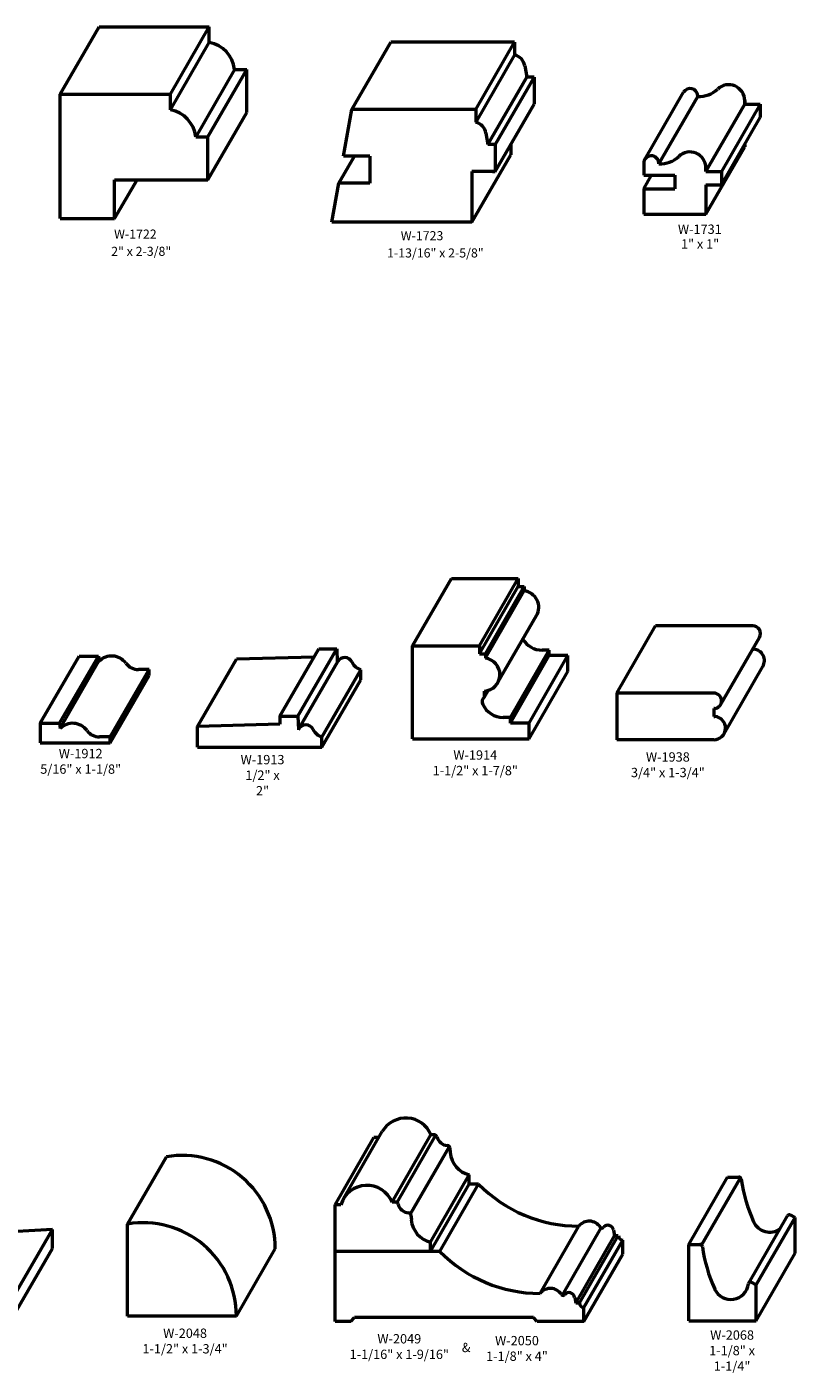
# Model space of a CAD drawing. Extents: x 4 to 53, y -82 to 43.
# Drawn here: x 25 to 37, y -48 to -27 of the extents above; entities that cross this region are included whole.
import ezdxf
from ezdxf.enums import TextEntityAlignment as Align

# ---------------------------------------------------------------- set-up
doc = ezdxf.new("R2010")
doc.units = 0
doc.header["$MEASUREMENT"] = 0
doc.layers.get('0').update_dxf_attribs({"lineweight": 0})
doc.styles.add('_TCW_TXTSTY_2', font='TIMES.TTF', dxfattribs={"width": 1.05})
doc.styles.add('_TCW_TXTSTY_4', font='TIMES.TTF', dxfattribs={"width": 1.06})
doc.styles.add('_TCW_TXTSTY_5', font='TIMES.TTF', dxfattribs={"width": 0.82})
doc.styles.add('_TCW_TXTSTY_6', font='TIMES.TTF', dxfattribs={"width": 1.04})
doc.styles.get("Standard").update_dxf_attribs({"font": 'TIMES.TTF'})

msp = doc.modelspace()

# ---------------------------------------------------------------- linework, layer by layer
at = {"color": 7, "linetype": 'Continuous', "lineweight": 50}
for p, q in [((25.036, -27.643), (25.661, -26.56)), ((25.661, -26.56), (27.434, -26.56)), ((26.809, -27.643), (27.434, -26.56)), ((27.434, -26.811), (27.434, -26.56)), ((26.809, -27.893), (27.434, -26.811)), ((29.727, -27.888), (30.352, -26.805)), ((32.345, -26.805), (30.352, -26.805)), ((31.72, -27.888), (32.345, -26.805)), ((32.345, -26.805), (32.345, -27.008)), ((32.345, -27.008), (31.72, -28.091)), ((32.345, -27.008), (32.345, -27.008)), ((27.841, -27.247), (27.216, -28.33)), ((27.411, -28.33), (28.036, -27.247)), ((27.841, -27.247), (28.036, -27.247)), ((28.036, -27.934), (28.036, -27.247)), ((32.509, -27.188), (32.54, -27.367)), ((31.915, -28.45), (32.54, -27.367)), ((32.657, -27.367), (32.032, -28.45)), ((32.657, -27.367), (32.54, -27.367)), ((32.657, -27.367), (32.657, -27.804)), ((25.036, -29.643), (25.036, -27.643)), ((25.036, -27.643), (26.809, -27.643)), ((26.809, -27.893), (26.809, -27.643)), ((34.437, -28.694), (35.062, -27.612)), ((34.667, -28.763), (35.292, -27.681)), ((35.292, -27.681), (35.29, -27.662)), ((29.594, -28.638), (29.727, -27.888)), ((31.72, -27.888), (29.727, -27.888)), ((31.72, -27.888), (31.72, -28.091)), ((32.032, -28.887), (32.657, -27.804)), ((35.421, -28.883), (36.046, -27.801)), ((36.296, -27.801), (35.671, -28.883)), ((36.046, -27.746), (36.046, -27.801)), ((36.046, -27.801), (36.046, -27.746)), ((36.046, -27.801), (36.296, -27.801)), ((36.296, -27.801), (36.296, -28.017)), ((27.411, -29.017), (28.036, -27.934)), ((35.671, -29.099), (36.296, -28.017)), ((27.216, -28.33), (27.411, -28.33)), ((27.411, -29.017), (27.411, -28.33)), ((31.884, -28.271), (31.915, -28.45)), ((32.032, -28.45), (31.915, -28.45)), ((32.032, -28.45), (32.032, -28.887)), ((32.282, -28.454), (32.282, -28.617)), ((35.421, -29.571), (36.046, -28.489)), ((36.046, -28.45), (36.046, -28.489)), ((29.517, -29.075), (29.77, -28.638)), ((30.017, -28.638), (29.594, -28.638)), ((30.017, -28.638), (30.017, -29.075)), ((31.657, -29.7), (32.282, -28.617)), ((34.421, -28.755), (34.421, -28.946)), ((34.667, -28.763), (34.665, -28.745)), ((32.032, -28.887), (31.657, -28.887)), ((31.657, -28.887), (31.657, -29.7)), ((31.989, -28.887), (32.032, -28.887)), ((34.421, -28.946), (34.921, -28.946)), ((34.421, -29.162), (34.546, -28.946)), ((34.921, -28.946), (34.921, -29.162)), ((35.421, -28.828), (35.421, -28.883)), ((35.421, -28.883), (35.421, -28.828)), ((35.421, -28.883), (35.671, -28.883)), ((35.671, -28.883), (35.671, -29.099)), ((25.911, -29.017), (27.411, -29.017)), ((25.911, -29.643), (25.911, -29.017)), ((25.911, -29.643), (26.273, -29.017)), ((29.407, -29.7), (29.517, -29.075)), ((30.017, -29.075), (29.517, -29.075)), ((34.421, -29.162), (34.921, -29.162)), ((34.421, -29.162), (34.421, -29.571)), ((35.421, -29.099), (35.421, -29.571)), ((35.421, -29.099), (35.671, -29.099)), ((25.036, -29.643), (25.911, -29.643)), ((34.421, -29.571), (35.421, -29.571)), ((31.657, -29.7), (29.407, -29.7)), ((30.702, -36.511), (31.327, -35.428)), ((31.327, -35.428), (32.404, -35.428)), ((31.779, -36.511), (32.404, -35.428)), ((32.404, -35.428), (32.404, -35.561)), ((31.779, -36.644), (32.404, -35.561)), ((31.874, -36.644), (32.499, -35.561)), ((31.874, -36.713), (32.499, -35.63)), ((32.404, -35.561), (32.499, -35.561)), ((32.499, -35.561), (32.499, -35.63)), ((32.072, -37.108), (32.697, -36.026)), ((28.571, -37.644), (29.196, -36.561)), ((28.858, -37.644), (29.483, -36.561)), ((29.196, -36.561), (29.483, -36.561)), ((29.483, -36.561), (29.492, -36.778)), ((30.702, -38.011), (30.702, -36.511)), ((30.702, -36.511), (31.779, -36.511)), ((31.779, -36.511), (31.779, -36.644)), ((32.277, -37.664), (32.902, -36.582)), ((32.902, -36.582), (32.786, -36.582)), ((32.902, -36.671), (32.902, -36.582)), ((24.714, -37.759), (25.339, -36.677)), ((25.026, -37.759), (25.651, -36.677)), ((25.034, -37.845), (25.659, -36.762)), ((25.339, -36.677), (25.651, -36.677)), ((25.651, -36.677), (25.659, -36.762)), ((27.246, -37.809), (27.871, -36.727)), ((29.119, -36.694), (27.871, -36.727)), ((28.874, -37.848), (29.499, -36.765)), ((31.779, -36.644), (31.874, -36.644)), ((31.874, -36.644), (31.874, -36.713)), ((32.277, -37.754), (32.902, -36.671)), ((32.577, -37.754), (33.202, -36.671)), ((33.202, -36.671), (32.902, -36.671)), ((33.202, -36.928), (33.202, -36.671)), ((25.839, -37.978), (26.464, -36.895)), ((25.839, -38.072), (26.464, -36.989)), ((26.464, -36.895), (26.294, -36.895)), ((26.464, -36.989), (26.464, -36.895)), ((29.246, -37.98), (29.871, -36.897)), ((29.871, -37.061), (29.871, -36.897)), ((32.577, -38.011), (33.202, -36.928)), ((29.246, -38.144), (29.871, -37.061)), ((31.859, -37.332), (31.918, -37.23)), ((31.859, -37.332), (31.859, -37.24)), ((28.571, -37.644), (28.858, -37.644)), ((28.571, -37.644), (28.571, -37.774)), ((28.858, -37.644), (28.867, -37.862)), ((32.277, -37.664), (32.161, -37.664)), ((32.277, -37.754), (32.277, -37.664)), ((24.714, -37.759), (24.714, -38.072)), ((24.714, -37.759), (25.026, -37.759)), ((25.026, -37.759), (25.034, -37.845)), ((28.571, -37.774), (27.246, -37.809)), ((27.246, -38.144), (27.246, -37.809)), ((32.577, -37.754), (32.277, -37.754)), ((32.577, -38.011), (32.577, -37.754)), ((24.714, -38.072), (25.839, -38.072)), ((25.839, -37.978), (25.669, -37.978)), ((25.839, -38.072), (25.839, -37.978)), ((29.246, -38.144), (29.246, -37.98)), ((30.702, -38.011), (32.577, -38.011)), ((27.246, -38.144), (29.246, -38.144)), ((29.592, -45.408), (30.217, -44.325)), ((29.458, -45.501), (30.083, -44.419)), ((30.163, -44.419), (30.083, -44.419)), ((30.374, -45.46), (30.999, -44.378)), ((30.455, -45.467), (31.08, -44.384)), ((30.67, -45.647), (31.295, -44.564)), ((31.058, -44.378), (30.999, -44.378)), ((31.302, -44.584), (31.309, -44.661)), ((26.12, -45.811), (26.745, -44.729)), ((30.991, -46.101), (31.616, -45.019)), ((31.616, -45.169), (31.616, -45.019)), ((30.991, -46.251), (31.616, -45.169)), ((31.141, -46.251), (31.766, -45.169)), ((31.766, -45.169), (31.616, -45.169)), ((35.146, -46.139), (35.771, -45.057)), ((35.353, -46.15), (35.978, -45.067)), ((35.771, -45.057), (35.951, -45.057)), ((29.552, -45.501), (29.458, -45.501)), ((29.458, -46.251), (29.458, -45.501)), ((30.433, -45.46), (30.374, -45.46)), ((30.677, -45.667), (30.684, -45.744)), ((36.856, -45.706), (36.777, -45.665)), ((26.12, -47.29), (26.12, -45.811)), ((32.754, -46.927), (33.379, -45.844)), ((33.114, -46.957), (33.739, -45.874)), ((36.111, -46.76), (36.736, -45.677)), ((36.231, -46.789), (36.856, -45.706)), ((36.856, -46.282), (36.856, -45.706)), ((24.911, -45.899), (23.338, -45.988)), ((24.286, -46.982), (24.911, -45.899)), ((24.911, -46.207), (24.911, -45.899)), ((30.991, -46.251), (30.991, -46.101)), ((33.328, -47.084), (33.953, -46.001)), ((33.388, -47.084), (34.013, -46.001)), ((33.458, -47.154), (34.083, -46.071)), ((33.936, -45.907), (33.953, -46.001)), ((34.013, -46.001), (33.953, -46.001)), ((34.083, -46.294), (34.083, -46.071)), ((24.286, -47.289), (24.911, -46.207)), ((27.87, -47.29), (28.495, -46.208)), ((30.991, -46.251), (29.458, -46.251)), ((29.458, -47.376), (29.458, -46.251)), ((30.991, -46.251), (29.458, -46.251)), ((31.141, -46.251), (30.991, -46.251)), ((33.458, -47.376), (34.083, -46.294)), ((35.146, -47.365), (35.146, -46.139)), ((35.146, -46.139), (35.326, -46.139)), ((36.231, -47.365), (36.856, -46.282)), ((36.231, -46.789), (36.152, -46.748)), ((36.231, -47.365), (36.231, -46.789)), ((33.311, -46.99), (33.328, -47.084)), ((33.388, -47.084), (33.328, -47.084)), ((33.458, -47.376), (33.458, -47.154)), ((27.87, -47.29), (26.12, -47.29)), ((29.708, -47.376), (29.458, -47.376)), ((29.708, -47.376), (29.77, -47.314)), ((32.708, -47.376), (32.646, -47.314)), ((33.458, -47.376), (32.708, -47.376)), ((35.146, -47.365), (36.231, -47.365))]:
    msp.add_line(p, q, dxfattribs=at)
at = {"color": 7, "linetype": 'Continuous', "lineweight": 50, "ltscale": 0.125}
for p, q in [((33.988, -37.273), (34.613, -36.19)), ((36.175, -36.19), (34.613, -36.19)), ((35.659, -37.461), (36.284, -36.378)), ((36.175, -36.565), (36.192, -36.566)), ((35.713, -37.929), (36.338, -36.847)), ((33.988, -37.273), (33.988, -38.023)), ((35.55, -37.273), (33.988, -37.273)), ((35.55, -37.523), (35.55, -37.647)), ((35.561, -37.523), (35.55, -37.523)), ((35.55, -37.647), (35.567, -37.649)), ((35.55, -38.023), (33.988, -38.023)), ((32.646, -47.314), (29.77, -47.314))]:
    msp.add_line(p, q, dxfattribs=at)
at = {"color": 7, "linetype": 'Continuous', "lineweight": 50}
for centre, radius, start, end in [((27.344, -27.302), 0.5, 6.315, 79.5711), ((32.286, -27.226), 0.226, 9.6733, 74.9496), ((35.789, -27.746), 0.257, -0.0004, 133.7959), ((35.168, -27.673), 0.122, 5, 150), ((35.31, -27.246), 0.434, -92.4323, -46.2041), ((26.719, -28.385), 0.5, 6.315, 79.5711), ((31.661, -28.309), 0.226, 9.6733, 74.9496), ((35.164, -28.828), 0.257, -0.0004, 133.7959), ((34.543, -28.755), 0.122, 5, 179.9996), ((34.685, -28.329), 0.434, -92.4323, -46.2041), ((32.468, -35.893), 0.265, -30, 83.2398), ((32.786, -36.222), 0.36, -149.0447, -89.9999), ((25.863, -36.962), 0.285, 36.2399, 135.645), ((26.294, -36.645), 0.25, -143.7601, -90), ((29.612, -36.83), 0.13, 24.2863, 150), ((29.929, -36.687), 0.218, -155.7137, -105.2501), ((31.843, -36.976), 0.265, -86.4161, 83.2398), ((31.928, -37.411), 0.105, 131.4458, 204.6155), ((32.161, -37.304), 0.36, -155.3845, -89.9999), ((25.238, -38.044), 0.285, 36.2399, 135.645), ((25.669, -37.728), 0.25, -143.7601, -90), ((28.987, -37.912), 0.13, 24.2863, 157.2168), ((29.304, -37.769), 0.218, -155.7137, -105.2501), ((30.595, -44.543), 0.437, 22.3273, 150), ((31.058, -44.417), 0.0393, 13.613, 89.9998), ((31.275, -44.364), 0.185, -166.387, -93.1234), ((31.263, -44.588), 0.0393, 5, 86.8766), ((26.995, -46.208), 1.5, 0, 99.5941), ((31.712, -44.626), 0.405, -175, -103.8099), ((29.97, -45.626), 0.437, 22.3273, 163.3993), ((33.381, -43.577), 2.268, -135.4116, -90.0509), ((35.951, -45.096), 0.0393, 7.8942, 89.9975), ((38.434, -44.752), 2.467, -172.1058, -155.5226), ((30.433, -45.499), 0.0393, 13.613, 89.9998), ((30.65, -45.447), 0.185, -166.387, -93.1234), ((30.638, -45.67), 0.0393, 5, 86.8766), ((36.762, -45.692), 0.0307, 62.6613, 150), ((26.37, -47.29), 1.5, 0, 99.5941), ((31.087, -45.708), 0.405, -175, -103.8099), ((33.545, -45.975), 0.211, 32.2859, 141.9383), ((33.75, -45.845), 0.031, -147.7141, -39.3712), ((33.845, -45.923), 0.0921, 10.2117, 140.6288), ((36.448, -45.656), 0.286, -155.5226, -54.5775), ((34.093, -45.992), 0.08, -173.2228, -96.7776), ((32.756, -44.659), 2.268, -135.4116, -90.0509), ((35.326, -46.179), 0.0393, 7.8942, 89.9975), ((37.809, -45.834), 2.467, -172.1058, -155.5226), ((36.137, -46.775), 0.0307, 62.6613, 173.3372), ((32.92, -47.057), 0.211, 32.2859, 141.9383), ((33.125, -46.928), 0.031, -147.7141, -39.3712), ((33.22, -47.006), 0.0921, 10.2117, 140.6288), ((35.823, -46.738), 0.286, -155.5226, -6.6628), ((33.468, -47.074), 0.08, -173.2228, -96.7776)]:
    msp.add_arc(centre, radius, start, end, dxfattribs=at)
at = {"color": 7, "linetype": 'Continuous', "lineweight": 50, "ltscale": 0.125}
for centre, radius, start, end in [((36.175, -36.315), 0.125, -30, 90), ((36.175, -36.753), 0.188, -30, 85), ((35.55, -37.398), 0.125, -85, 90), ((35.55, -37.836), 0.188, -90, 85)]:
    msp.add_arc(centre, radius, start, end, dxfattribs=at)

# ---------------------------------------------------------------- texts
at = {"color": 7, "linetype": 'Continuous'}
for s, height, p in [('W-1722', 0.1458, (25.902, -29.819)), ('W-1723', 0.1458, (30.513, -29.845)), ('W-1731', 0.15, (34.972, -29.738)), ('2" x 2-3/8"', 0.14583, (25.856, -30.096)), ('1" x 1"', 0.15, (35.021, -29.975)), ('1-13/16" x 2-5/8"', 0.14583, (30.293, -30.122)), ('&', 0.15, (31.496, -47.721))]:
    msp.add_text(s, height=height, dxfattribs=at).set_placement(p, align=Align.TOP_LEFT)
at = {"color": 7, "linetype": 'Continuous', "char_height": 0.15, "attachment_point": 2}
for s, insert, width, style in [('{W-1912\\P5/16" x 1-1/8"}', (25.365, -38.17), 1.35995, '_TCW_TXTSTY_2'), ('{W-1913\\P1/2" x 2"}', (28.29, -38.268), 0.66749, '_TCW_TXTSTY_5'), ('{W-1914\\P1-1/2" x 1-7/8"}', (31.712, -38.194), 1.45255, '_TCW_TXTSTY_4'), ('{W-1938\\P3/4" x 1-3/4"}', (34.81, -38.225), 1.22448, '_TCW_TXTSTY_6'), ('{W-2048\\P1-1/2" x 1-3/4"}', (27.044, -47.492), 1.45255, '_TCW_TXTSTY_4'), ('{W-2049\\P1-1/16" x 1-9/16"}', (30.49, -47.581), 1.69218, '_TCW_TXTSTY_4'), ('{W-2050\\P1-1/8" x 4"}', (32.383, -47.611), 1.06, '_TCW_TXTSTY_4')]:
    msp.add_mtext(s, dxfattribs=dict(at, insert=insert, width=width, style=style))
at = {"color": 7, "linetype": 'Continuous', "insert": (35.843, -47.521), "char_height": 0.15, "width": 1.3631, "attachment_point": 2}
msp.add_mtext('{W-2068\\P1-1/8" x 1-1/4"}', dxfattribs=at)

doc.saveas('drawing.dxf')
